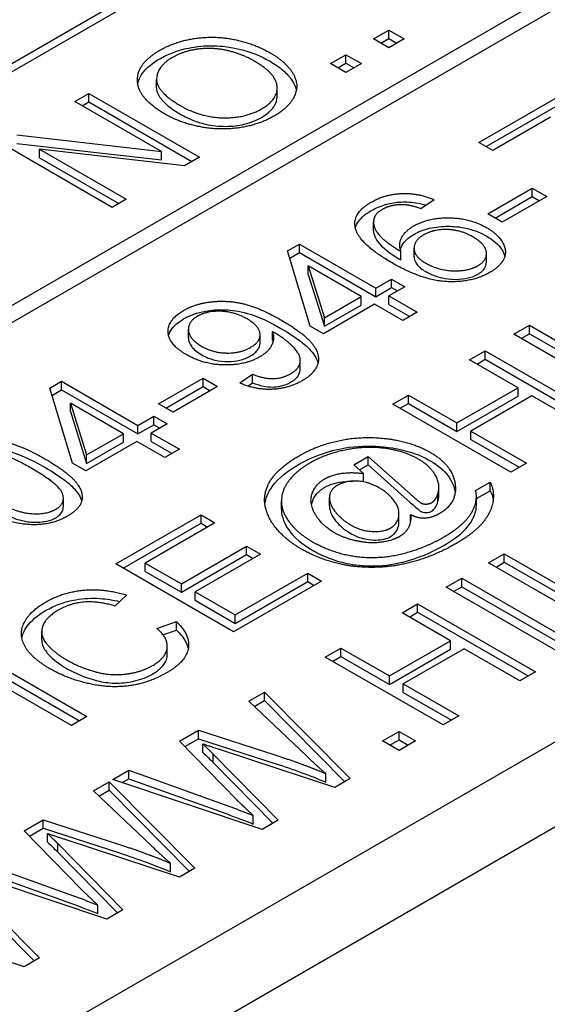
# Model space of a CAD drawing. Units: millimetres. Extents: x 141 to 1900, y 18 to 2476.
# Drawn here: x 691 to 696, y 2050 to 2059 of the extents above; entities that cross this region are included whole.
import ezdxf

# ---------------------------------------------------------------- set-up
doc = ezdxf.new("R2010")
doc.units = ezdxf.units.MM
doc.header["$LTSCALE"] = 9.090909
doc.layers.add('Visible Edges(Hillmar_metric)', color=7, linetype='Continuous', lineweight=25)

msp = doc.modelspace()

# ---------------------------------------------------------------- linework, layer by layer
at = {"layer": 'Visible Edges(Hillmar_metric)'}
for p, q in [((679.1017, 2052.2667), (705.1233, 2067.2902)), ((705.194, 2067.2494), (679.1724, 2052.2258)), ((707.8456, 2066.5349), (672.6317, 2046.2042)), ((672.6317, 2046.0409), (707.8456, 2066.3716)), ((716.1364, 2064.1161), (676.5385, 2041.2542)), ((676.5385, 2040.4377), (716.1364, 2063.2996)), ((694.1498, 2059.1845), (694.2978, 2059.2699)), ((694.2978, 2059.2699), (694.4457, 2059.1845)), ((694.2978, 2059.1883), (694.2978, 2059.2699)), ((694.2978, 2059.0991), (694.1498, 2059.1845)), ((694.2205, 2059.1437), (694.2978, 2059.1883)), ((694.2978, 2059.1883), (694.375, 2059.1437)), ((694.4457, 2059.1845), (694.2978, 2059.0991)), ((693.7383, 2058.9469), (693.8863, 2059.0324)), ((693.8863, 2058.8615), (693.7383, 2058.9469)), ((693.809, 2058.9061), (693.8863, 2058.9507)), ((693.8863, 2059.0324), (694.0342, 2058.9469)), ((693.8863, 2058.9507), (693.8863, 2059.0324)), ((693.8863, 2058.9507), (693.9635, 2058.9061)), ((694.0342, 2058.9469), (693.8863, 2058.8615)), ((692.0668, 2058.7133), (692.0668, 2058.7949)), ((693.2254, 2058.632), (693.2254, 2058.7136)), ((691.2831, 2058.5833), (691.4173, 2058.6608)), ((692.1158, 2058.1026), (691.2831, 2058.5833)), ((691.3538, 2058.5425), (691.4173, 2058.5792)), ((691.4173, 2058.6608), (692.478, 2058.0485)), ((691.4173, 2058.5792), (691.4173, 2058.6608)), ((691.4173, 2058.5792), (692.4073, 2058.0076)), ((695.1625, 2058.1902), (695.8946, 2058.6129)), ((695.2332, 2058.1494), (695.8946, 2058.5313)), ((695.8498, 2058.4327), (695.2962, 2058.1131)), ((690.7253, 2058.2613), (692.1158, 2058.1026)), ((695.2962, 2058.1131), (695.1625, 2058.1902)), ((691.6421, 2057.5658), (690.5814, 2058.1782)), ((690.7253, 2058.1796), (692.1158, 2058.0209)), ((690.9436, 2058.1241), (691.7763, 2057.6433)), ((690.9436, 2058.0424), (690.9436, 2058.1241)), ((692.3341, 2057.9654), (690.9436, 2058.1241)), ((692.1158, 2058.0209), (692.1158, 2058.1026)), ((690.9436, 2058.0424), (691.7056, 2057.6025)), ((692.478, 2058.0485), (692.3341, 2057.9654)), ((695.2479, 2057.5037), (695.6756, 2057.7506)), ((695.6756, 2057.7506), (695.8153, 2057.67)), ((695.6756, 2057.669), (695.6756, 2057.7506)), ((691.7763, 2057.6433), (691.6421, 2057.5658)), ((694.7331, 2057.6386), (694.6063, 2057.5525)), ((695.3186, 2057.4629), (695.6756, 2057.669)), ((695.8153, 2057.67), (695.3876, 2057.423)), ((695.6756, 2057.669), (695.7446, 2057.6291)), ((695.3876, 2057.423), (695.2479, 2057.5037)), ((694.1508, 2057.3415), (694.1508, 2057.4232)), ((693.3249, 2057.1462), (693.4387, 2057.2119)), ((693.4387, 2057.2119), (694.1717, 2056.7887)), ((693.4387, 2057.1303), (693.4387, 2057.2119)), ((694.5403, 2057.0912), (694.5403, 2057.1728)), ((693.5422, 2056.4253), (693.3249, 2057.1462)), ((693.3459, 2057.0767), (693.4387, 2057.1303)), ((693.4387, 2057.1303), (694.1717, 2056.7071)), ((694.414, 2057.0601), (694.414, 2057.1417)), ((695.2352, 2057.0395), (695.2352, 2057.1211)), ((694.0329, 2056.7086), (693.5224, 2057.0033)), ((693.5224, 2056.9217), (693.5224, 2057.0033)), ((693.5224, 2057.0033), (693.6785, 2056.504)), ((693.5224, 2056.9217), (693.6785, 2056.4223)), ((694.1717, 2056.7887), (694.3244, 2056.8769)), ((694.3244, 2056.7952), (694.3244, 2056.8769)), ((694.3244, 2056.8769), (694.452, 2056.8032)), ((694.1717, 2056.7071), (694.3244, 2056.7952)), ((694.1717, 2056.7071), (694.1717, 2056.7887)), ((694.452, 2056.8032), (694.2993, 2056.7151)), ((694.3244, 2056.7952), (694.3813, 2056.7624)), ((693.6785, 2056.504), (694.0329, 2056.7086)), ((694.0329, 2056.6269), (694.0329, 2056.7086)), ((694.2993, 2056.7151), (694.5701, 2056.5587)), ((694.2993, 2056.6334), (694.2993, 2056.7151)), ((694.1605, 2056.6349), (693.6698, 2056.3516)), ((693.6785, 2056.4223), (694.0329, 2056.6269)), ((694.4313, 2056.4786), (694.1605, 2056.6349)), ((694.2993, 2056.6334), (694.4994, 2056.5179)), ((693.6785, 2056.4223), (693.6785, 2056.504)), ((694.5701, 2056.5587), (694.4313, 2056.4786)), ((692.3728, 2056.3125), (692.3728, 2056.3942)), ((693.6698, 2056.3516), (693.5422, 2056.4253)), ((695.499, 2056.3456), (695.6491, 2056.4322)), ((695.6491, 2056.3505), (695.6491, 2056.4322)), ((695.6491, 2056.4322), (696.7804, 2055.779)), ((693.0609, 2056.26), (693.0609, 2056.3417)), ((693.1792, 2056.2894), (693.1792, 2056.371)), ((696.6304, 2055.6924), (695.499, 2056.3456)), ((695.5697, 2056.3047), (695.6491, 2056.3505)), ((695.6491, 2056.3505), (696.7097, 2055.7382)), ((695.0739, 2056.1001), (695.2239, 2056.1867)), ((695.2239, 2056.1051), (695.2239, 2056.1867)), ((695.2239, 2056.1867), (696.3553, 2055.5335)), ((693.4474, 2056.0129), (693.4474, 2056.0945)), ((695.5387, 2055.8318), (695.0739, 2056.1001)), ((695.1446, 2056.0593), (695.2239, 2056.1051)), ((695.2239, 2056.1051), (696.2846, 2055.4927)), ((692.0858, 2055.678), (692.5135, 2055.925)), ((692.5135, 2055.8433), (692.5135, 2055.925)), ((692.5135, 2055.925), (692.6532, 2055.8443)), ((692.8662, 2055.8777), (692.9877, 2055.9618)), ((692.9877, 2055.8801), (692.9877, 2055.9618)), ((691.0415, 2055.8279), (691.1553, 2055.8936)), ((691.2588, 2055.107), (691.0415, 2055.8279)), ((691.1553, 2055.8936), (691.8883, 2055.4704)), ((691.1553, 2055.8119), (691.1553, 2055.8936)), ((692.1565, 2055.6372), (692.5135, 2055.8433)), ((692.6532, 2055.8443), (692.2255, 2055.5974)), ((692.5135, 2055.8433), (692.5825, 2055.8035)), ((692.9422, 2055.8486), (692.9877, 2055.8801)), ((694.9523, 2055.4932), (695.5387, 2055.8318)), ((695.5387, 2055.7501), (695.5387, 2055.8318)), ((691.0624, 2055.7583), (691.1553, 2055.8119)), ((691.1553, 2055.8119), (691.8883, 2055.3888)), ((694.3375, 2055.6749), (694.4875, 2055.7616)), ((694.4875, 2055.6799), (694.4875, 2055.7616)), ((694.4875, 2055.7616), (694.9523, 2055.4932)), ((694.9523, 2055.4116), (695.5387, 2055.7501)), ((695.6723, 2055.7546), (695.086, 2055.416)), ((696.2053, 2055.4469), (695.6723, 2055.7546)), ((691.7495, 2055.3902), (691.239, 2055.685)), ((691.239, 2055.6033), (691.239, 2055.685)), ((691.239, 2055.685), (691.395, 2055.1856)), ((692.2255, 2055.5974), (692.0858, 2055.678)), ((695.4688, 2055.0217), (694.3375, 2055.6749)), ((694.4082, 2055.6341), (694.4875, 2055.6799)), ((694.4875, 2055.6799), (694.9523, 2055.4116)), ((691.239, 2055.6033), (691.395, 2055.104)), ((691.8883, 2055.4704), (692.0409, 2055.5585)), ((692.0409, 2055.4769), (692.0409, 2055.5585)), ((692.0409, 2055.5585), (692.1685, 2055.4848)), ((691.8883, 2055.3888), (692.0409, 2055.4769)), ((691.8883, 2055.3888), (691.8883, 2055.4704)), ((692.1685, 2055.4848), (692.0159, 2055.3967)), ((692.0409, 2055.4769), (692.0978, 2055.444)), ((694.9523, 2055.4116), (694.9523, 2055.4932)), ((691.395, 2055.1856), (691.7495, 2055.3902)), ((691.7495, 2055.3086), (691.7495, 2055.3902)), ((692.0159, 2055.3967), (692.2867, 2055.2404)), ((692.0159, 2055.3151), (692.0159, 2055.3967)), ((695.086, 2055.3344), (695.086, 2055.416)), ((695.086, 2055.416), (695.6189, 2055.1084)), ((691.8771, 2055.3166), (691.3864, 2055.0333)), ((691.395, 2055.104), (691.7495, 2055.3086)), ((692.1478, 2055.1602), (691.8771, 2055.3166)), ((692.0159, 2055.3151), (692.216, 2055.1996)), ((695.086, 2055.3344), (695.5482, 2055.0675)), ((691.395, 2055.104), (691.395, 2055.1856)), ((692.2867, 2055.2404), (692.1478, 2055.1602)), ((693.9623, 2055.0919), (694.1003, 2055.1716)), ((694.1003, 2055.1716), (694.5073, 2054.8081)), ((694.1003, 2055.0899), (694.1003, 2055.1716)), ((691.3864, 2055.0333), (691.2588, 2055.107)), ((694.0555, 2055.0073), (693.9623, 2055.0919)), ((694.0173, 2055.042), (694.1003, 2055.0899)), ((694.1003, 2055.0899), (694.5073, 2054.7265)), ((695.6189, 2055.1084), (695.4688, 2055.0217)), ((694.0555, 2054.9272), (694.0555, 2055.0073)), ((695.1299, 2054.843), (695.2696, 2054.9237)), ((695.2696, 2054.842), (695.2696, 2054.9237)), ((694.7686, 2054.735), (694.7686, 2054.8166)), ((694.7781, 2054.7949), (694.7781, 2054.8766)), ((695.1387, 2054.7664), (695.2696, 2054.842)), ((695.1387, 2054.702), (695.1387, 2054.7837)), ((691.1721, 2054.6892), (691.1721, 2054.7708)), ((693.2659, 2054.6624), (693.2659, 2054.744)), ((693.7274, 2054.6959), (693.7274, 2054.7776)), ((691.6755, 2054.138), (692.4947, 2054.611)), ((692.4947, 2054.611), (692.6283, 2054.5338)), ((692.4947, 2054.5293), (692.4947, 2054.611)), ((694.3949, 2054.5394), (694.3949, 2054.6211)), ((694.5065, 2054.5526), (694.5065, 2054.6115)), ((691.7462, 2054.0972), (692.4947, 2054.5293)), ((692.6283, 2054.5338), (691.9592, 2054.1475)), ((692.4947, 2054.5293), (692.5576, 2054.493)), ((692.305, 2053.9478), (692.9319, 2054.3098)), ((692.9319, 2054.3098), (693.0655, 2054.2326)), ((692.9319, 2054.2281), (692.9319, 2054.3098)), ((692.305, 2053.8662), (692.9319, 2054.2281)), ((693.0655, 2054.2326), (692.4386, 2053.8707)), ((692.9319, 2054.2281), (692.9948, 2054.1918)), ((695.2564, 2054.1496), (695.4065, 2054.2363)), ((695.4065, 2054.2363), (696.4042, 2053.6602)), ((695.4065, 2054.1546), (695.4065, 2054.2363)), ((692.8068, 2053.4848), (691.6755, 2054.138)), ((691.9592, 2054.1475), (692.305, 2053.9478)), ((691.9592, 2054.0658), (691.9592, 2054.1475)), ((696.3878, 2053.4964), (695.2564, 2054.1496)), ((695.3271, 2054.1088), (695.4065, 2054.1546)), ((695.4065, 2054.1546), (696.4042, 2053.5786)), ((691.9592, 2054.0658), (692.305, 2053.8662)), ((692.8232, 2053.6486), (693.5183, 2054.0499)), ((693.5183, 2054.0499), (693.6519, 2053.9727)), ((693.5183, 2053.9683), (693.5183, 2054.0499)), ((692.305, 2053.8662), (692.305, 2053.9478)), ((693.6519, 2053.9727), (692.8068, 2053.4848)), ((692.8232, 2053.567), (693.5183, 2053.9683)), ((693.5183, 2053.9683), (693.5812, 2053.9319)), ((694.8494, 2053.9146), (694.9995, 2054.0013)), ((694.9995, 2054.0013), (696.1308, 2053.3481)), ((694.9995, 2053.9196), (694.9995, 2054.0013)), ((691.7781, 2053.8398), (691.666, 2053.7343)), ((692.4386, 2053.789), (692.4386, 2053.8707)), ((692.4386, 2053.8707), (692.8232, 2053.6486)), ((695.9808, 2053.2614), (694.8494, 2053.9146)), ((694.9201, 2053.8738), (694.9995, 2053.9196)), ((694.9995, 2053.9196), (696.0601, 2053.3072)), ((692.4386, 2053.789), (692.8232, 2053.567)), ((694.4243, 2053.6692), (694.5743, 2053.7558)), ((694.5743, 2053.7558), (695.7057, 2053.1026)), ((694.5743, 2053.6742), (694.5743, 2053.7558)), ((692.8232, 2053.567), (692.8232, 2053.6486)), ((694.8891, 2053.4008), (694.4243, 2053.6692)), ((694.495, 2053.6284), (694.5743, 2053.6742)), ((694.5743, 2053.6742), (695.635, 2053.0618)), ((692.0713, 2053.5192), (692.2593, 2053.5839)), ((692.2593, 2053.5023), (692.2593, 2053.5839)), ((690.9646, 2053.4062), (690.9646, 2053.4879)), ((692.1288, 2053.4573), (692.2593, 2053.5023)), ((694.3027, 2053.0623), (694.8891, 2053.4008)), ((694.8891, 2053.3192), (694.8891, 2053.4008)), ((690.2673, 2053.325), (691.3987, 2052.6718)), ((692.1704, 2053.2663), (692.1704, 2053.3479)), ((693.6879, 2053.244), (693.8379, 2053.3306)), ((693.8379, 2053.3306), (694.3027, 2053.0623)), ((693.8379, 2053.249), (693.8379, 2053.3306)), ((694.3027, 2052.9806), (694.8891, 2053.3192)), ((695.0227, 2053.3237), (694.4364, 2052.9851)), ((695.5557, 2053.016), (695.0227, 2053.3237)), ((691.2486, 2052.5852), (690.1172, 2053.2384)), ((690.2673, 2053.2434), (691.3279, 2052.631)), ((694.8192, 2052.5908), (693.6879, 2053.244)), ((693.7586, 2053.2032), (693.8379, 2053.249)), ((693.8379, 2053.249), (694.3027, 2052.9806)), ((695.7057, 2053.1026), (695.5557, 2053.016)), ((694.3027, 2052.9806), (694.3027, 2053.0623)), ((694.4364, 2052.9851), (694.9693, 2052.6774)), ((694.4364, 2052.9035), (694.4364, 2052.9851)), ((692.9523, 2052.8193), (693.1032, 2052.9065)), ((693.1032, 2052.9065), (693.9259, 2052.075)), ((693.1032, 2052.8248), (693.1032, 2052.9065)), ((694.4364, 2052.9035), (694.8986, 2052.6366)), ((693.5025, 2052.2976), (692.9523, 2052.8193)), ((693.0058, 2052.7686), (693.1032, 2052.8248)), ((693.1032, 2052.8248), (693.8745, 2052.0453)), ((691.3987, 2052.6718), (691.2486, 2052.5852)), ((694.9693, 2052.6774), (694.8192, 2052.5908)), ((692.2883, 2052.436), (692.4694, 2052.5405)), ((692.4694, 2052.5405), (693.2041, 2052.3035)), ((692.4694, 2052.4589), (692.4694, 2052.5405)), ((694.238, 2052.4375), (694.3958, 2052.5286)), ((694.3958, 2052.5286), (694.5536, 2052.4375)), ((694.3958, 2052.4469), (694.3958, 2052.5286)), ((692.8376, 2051.8709), (692.2883, 2052.436)), ((692.3392, 2052.3837), (692.4694, 2052.4589)), ((692.4694, 2052.4589), (693.2041, 2052.2219)), ((694.3958, 2052.3464), (694.238, 2052.4375)), ((694.3087, 2052.3966), (694.3958, 2052.4469)), ((694.3958, 2052.4469), (694.4829, 2052.3966)), ((694.5536, 2052.4375), (694.3958, 2052.3464)), ((692.5117, 2052.326), (692.5117, 2052.4076)), ((693.7793, 2051.9904), (692.6807, 2052.3518)), ((692.6108, 2052.3115), (693.2343, 2051.6757)), ((692.6108, 2052.2299), (692.6108, 2052.3115)), ((692.6108, 2052.2299), (693.1832, 2051.6462)), ((691.6485, 2052.0666), (691.802, 2052.1552)), ((691.802, 2052.1552), (692.716, 2051.8266)), ((691.802, 2052.0735), (691.802, 2052.1552)), ((691.4605, 2051.958), (691.6114, 2052.0452)), ((691.6114, 2052.0452), (692.434, 2051.2137)), ((691.6114, 2051.9635), (691.6114, 2052.0452)), ((693.0799, 2051.5866), (691.6485, 2052.0666)), ((691.7379, 2052.0366), (691.802, 2052.0735)), ((691.802, 2052.0735), (692.716, 2051.7449)), ((693.693, 2052.0412), (693.693, 2052.1228)), ((693.9259, 2052.075), (693.7793, 2051.9904)), ((692.0106, 2051.4363), (691.4605, 2051.958)), ((691.514, 2051.9073), (691.6114, 2051.9635)), ((691.6114, 2051.9635), (692.3826, 2051.184)), ((690.7965, 2051.5747), (690.9776, 2051.6792)), ((690.9776, 2051.6792), (691.7123, 2051.4422)), ((690.9776, 2051.5976), (690.9776, 2051.6792)), ((692.9963, 2051.6389), (692.9963, 2051.7205)), ((693.2343, 2051.6757), (693.0799, 2051.5866)), ((691.3458, 2051.0096), (690.7965, 2051.5747)), ((690.8473, 2051.5224), (690.9776, 2051.5976)), ((690.9776, 2051.5976), (691.7123, 2051.3606)), ((691.0198, 2051.4646), (691.0198, 2051.5463)), ((692.2875, 2051.1291), (691.1888, 2051.4905)), ((691.119, 2051.4502), (691.7425, 2050.8144)), ((691.119, 2051.3686), (691.119, 2051.4502)), ((690.3101, 2051.2939), (691.2242, 2050.9653)), ((691.119, 2051.3686), (691.6913, 2050.7849)), ((691.5881, 2050.7253), (690.1566, 2051.2053)), ((690.3101, 2051.2122), (691.2242, 2050.8836)), ((692.2012, 2051.1799), (692.2012, 2051.2615)), ((692.434, 2051.2137), (692.2875, 2051.1291)), ((690.1196, 2051.1839), (690.9422, 2050.3524)), ((690.1196, 2051.1022), (690.8908, 2050.3227)), ((691.5045, 2050.7776), (691.5045, 2050.8592)), ((691.7425, 2050.8144), (691.5881, 2050.7253)), ((690.7956, 2050.2678), (689.697, 2050.6292)), ((690.9422, 2050.3524), (690.7956, 2050.2678))]:
    msp.add_line(p, q, dxfattribs=at)
for points, degree in [([(692.0996, 2059.0762), (692.2468, 2059.1612), (692.6235, 2059.2163), (692.9978, 2059.143), (693.1571, 2059.051)], 2), ([(692.1546, 2058.4583), (691.8903, 2058.6109), (691.8757, 2058.9469), (692.0996, 2059.0762)], 2), ([(693.0107, 2058.9684), (692.8814, 2059.0431), (692.6009, 2059.1042), (692.326, 2059.0678), (692.2209, 2059.0072)], 2), ([(693.1571, 2059.051), (693.3179, 2058.9581), (693.4424, 2058.736), (693.3341, 2058.5222), (693.1967, 2058.4429)], 2), ([(692.2209, 2059.0072), (692.0722, 2058.9213), (692.0616, 2058.679), (692.3009, 2058.5409)], 2), ([(693.0754, 2058.5119), (693.2339, 2058.6034), (693.2161, 2058.8499), (693.0107, 2058.9684)], 2), ([(692.3009, 2058.5409), (692.4925, 2058.4303), (692.9194, 2058.4219), (693.0754, 2058.5119)], 2), ([(693.1967, 2058.4429), (693.0463, 2058.356), (692.6655, 2058.3033), (692.2945, 2058.3775), (692.1546, 2058.4583)], 2), ([(694.1295, 2057.6157), (694.2631, 2057.6929), (694.5839, 2057.7048), (694.7331, 2057.6386)], 2), ([(693.9743, 2057.3767), (693.9501, 2057.5121), (694.1295, 2057.6157)], 2), ([(694.2347, 2057.545), (694.1683, 2057.5067), (694.1553, 2057.4564)], 2), ([(694.4339, 2057.5913), (694.3175, 2057.5928), (694.2347, 2057.545)], 2), ([(694.6063, 2057.5525), (694.5054, 2057.5888), (694.4339, 2057.5913)], 2), ([(694.1553, 2057.4564), (694.1372, 2057.3912), (694.2459, 2057.2408), (694.414, 2057.1417)], 2), ([(694.5382, 2057.3877), (694.677, 2057.4678), (695.0772, 2057.4629), (695.2393, 2057.3693)], 2), ([(694.3295, 2057.0312), (694.0018, 2057.2204), (693.9743, 2057.3767)], 2), ([(694.414, 2057.1417), (694.3873, 2057.2149), (694.4589, 2057.3419), (694.5382, 2057.3877)], 2), ([(695.1048, 2057.2816), (694.9875, 2057.3493), (694.7279, 2057.3558), (694.6322, 2057.3006)], 2), ([(695.2393, 2057.3693), (695.3453, 2057.308), (695.4359, 2057.1492), (695.3729, 2057.0003), (695.2712, 2056.9416)], 2), ([(694.6322, 2057.3006), (694.5382, 2057.2463), (694.5425, 2057.0924), (694.652, 2057.0292)], 2), ([(695.1539, 2057.0053), (695.2427, 2057.0566), (695.2263, 2057.2114), (695.1048, 2057.2816)], 2), ([(695.2712, 2056.9416), (695.097, 2056.841), (694.6227, 2056.8619), (694.3295, 2057.0312)], 2), ([(694.652, 2057.0292), (694.7236, 2056.9879), (694.9159, 2056.9476), (695.0935, 2056.9705), (695.1539, 2057.0053)], 2), ([(692.3272, 2056.5752), (692.4376, 2056.6389), (692.7394, 2056.6757), (693.0541, 2056.6035), (693.262, 2056.4836)], 2), ([(692.3539, 2056.1495), (692.1815, 2056.2491), (692.1746, 2056.487), (692.3272, 2056.5752)], 2), ([(692.4591, 2056.5189), (692.366, 2056.4651), (692.3807, 2056.2993), (692.5014, 2056.2296)], 2), ([(692.936, 2056.4935), (692.8161, 2056.5627), (692.5488, 2056.5707), (692.4591, 2056.5189)], 2), ([(692.9705, 2056.2197), (693.0662, 2056.275), (693.055, 2056.4248), (692.936, 2056.4935)], 2), ([(693.262, 2056.4836), (693.4793, 2056.3581), (693.6414, 2056.156), (693.5897, 2055.9708), (693.4646, 2055.8986)], 2), ([(693.1792, 2056.371), (693.2042, 2056.3088), (693.143, 2056.1779), (693.0585, 2056.1291)], 2), ([(693.2076, 2056.3556), (693.199, 2056.3606), (693.1792, 2056.371)], 2), ([(693.3542, 2055.9663), (693.4181, 2056.0031), (693.4569, 2056.0932), (693.4198, 2056.1853), (693.2947, 2056.3053), (693.2076, 2056.3556)], 2), ([(692.5014, 2056.2296), (692.6092, 2056.1674), (692.8739, 2056.1639), (692.9705, 2056.2197)], 2), ([(693.1792, 2056.2894), (693.1813, 2056.284), (693.1832, 2056.2787), (693.1847, 2056.2733)], 3), ([(693.0585, 2056.1291), (692.9179, 2056.0479), (692.5204, 2056.0534), (692.3539, 2056.1495)], 2), ([(692.9877, 2055.9618), (693.099, 2055.9175), (693.2801, 2055.9235), (693.3542, 2055.9663)], 2), ([(693.4646, 2055.8986), (693.3327, 2055.8224), (693.0171, 2055.8104), (692.8662, 2055.8777)], 2), ([(693.4355, 2055.1781), (693.6269, 2055.2886), (694.0882, 2055.3737), (694.3314, 2055.3349)], 2), ([(690.0576, 2055.2648), (690.1481, 2055.3171), (690.3594, 2055.3544), (690.5862, 2055.326), (690.8354, 2055.2409), (691.0035, 2055.1438)], 2), ([(694.5806, 2055.1462), (694.4513, 2055.2209), (694.096, 2055.2737), (693.6993, 2055.2), (693.5415, 2055.1089)], 2), ([(694.3314, 2055.3349), (694.5392, 2055.3015), (694.6962, 2055.2109)], 2), ([(690.8604, 2055.0612), (690.581, 2055.2225), (690.2671, 2055.2533), (690.1705, 2055.1976)], 2), ([(693.1785, 2054.5318), (693.0647, 2054.7071), (693.188, 2055.0352), (693.4355, 2055.1781)], 2), ([(694.6962, 2055.2109), (694.9204, 2055.0815), (694.9359, 2054.8903)], 2), ([(691.0035, 2055.1438), (691.2027, 2055.0288), (691.3657, 2054.8401), (691.3355, 2054.6693), (691.2122, 2054.5981)], 2), ([(693.5415, 2055.1089), (693.3604, 2055.0043), (693.2311, 2054.7345), (693.382, 2054.4572), (693.5631, 2054.3526)], 2), ([(694.7686, 2054.8166), (694.7962, 2054.9032), (694.691, 2055.0825), (694.5806, 2055.1462)], 2), ([(691.0984, 2054.6639), (691.1933, 2054.7186), (691.1389, 2054.9004), (690.8604, 2055.0612)], 2), ([(693.6804, 2054.955), (693.7476, 2054.9939), (693.9391, 2055.0237), (694.0555, 2055.0073)], 2), ([(693.7726, 2054.4397), (693.6502, 2054.5104), (693.5295, 2054.7255), (693.5924, 2054.9042), (693.6804, 2054.955)], 2), ([(693.8054, 2054.8948), (693.7563, 2054.8664), (693.7192, 2054.7872), (693.7485, 2054.6757), (693.8589, 2054.5552), (693.9253, 2054.5169)], 2), ([(694.2047, 2054.8704), (694.0995, 2054.9311), (693.8796, 2054.9376), (693.8054, 2054.8948)], 2), ([(694.9359, 2054.8903), (694.9514, 2054.719), (694.785, 2054.6229)], 2), ([(695.2696, 2054.9237), (695.311, 2054.854), (695.2877, 2054.6463), (695.1222, 2054.4372), (694.9368, 2054.3302)], 2), ([(690.4094, 2054.8008), (690.6888, 2054.6395), (691.0027, 2054.6086), (691.0984, 2054.6639)], 2), ([(694.3133, 2054.483), (694.3564, 2054.5079), (694.4004, 2054.5931), (694.3857, 2054.7021), (694.284, 2054.8246), (694.2047, 2054.8704)], 2), ([(694.5073, 2054.8081), (694.5918, 2054.7325), (694.6039, 2054.7255)], 2), ([(694.7091, 2054.7275), (694.7497, 2054.7509), (694.7686, 2054.8166)], 2), ([(694.7686, 2054.735), (694.775, 2054.7549), (694.7781, 2054.7749), (694.7781, 2054.7949)], 3), ([(694.8204, 2054.3944), (695.0221, 2054.5109), (695.1593, 2054.7474), (695.1299, 2054.843)], 2), ([(695.2696, 2054.842), (695.2862, 2054.8141), (695.2956, 2054.7835), (695.2996, 2054.7517)], 3), ([(690.8388, 2054.517), (690.5844, 2054.5344), (690.2663, 2054.7181)], 2), ([(694.6039, 2054.7255), (694.6246, 2054.7136), (694.6867, 2054.7145), (694.7091, 2054.7275)], 2), ([(691.2122, 2054.5981), (691.0484, 2054.5036), (690.8388, 2054.517)], 2), ([(694.5065, 2054.6115), (694.5151, 2054.5488), (694.4608, 2054.4367), (694.3987, 2054.4009)], 2), ([(694.5875, 2054.5816), (694.5582, 2054.5866), (694.5065, 2054.6115)], 2), ([(694.785, 2054.6229), (694.7315, 2054.5921), (694.6332, 2054.5732), (694.5875, 2054.5816)], 2), ([(693.4605, 2054.2804), (693.2725, 2054.3889), (693.1785, 2054.5318)], 2), ([(693.9253, 2054.5169), (694.0313, 2054.4557), (694.2486, 2054.4457), (694.3133, 2054.483)], 2), ([(694.3987, 2054.4009), (694.3297, 2054.3611), (694.1202, 2054.3327), (693.8727, 2054.382), (693.7726, 2054.4397)], 2), ([(693.5631, 2054.3526), (693.7519, 2054.2436), (694.19, 2054.1808), (694.6306, 2054.2849), (694.8204, 2054.3944)], 2), ([(694.9368, 2054.3302), (694.7652, 2054.2311), (694.3875, 2054.1146), (694.0072, 2054.0992), (693.8408, 2054.1355)], 2), ([(693.8408, 2054.1355), (693.6295, 2054.1828), (693.4605, 2054.2804)], 2), ([(691.002, 2053.7721), (691.1719, 2053.8702), (691.5763, 2053.9035), (691.7781, 2053.8398)], 2), ([(691.0442, 2053.1303), (690.8675, 2053.2324), (690.739, 2053.4629), (690.8519, 2053.6855), (691.002, 2053.7721)], 2), ([(691.666, 2053.7343), (691.503, 2053.7825), (691.2408, 2053.7616), (691.127, 2053.6959)], 2), ([(691.127, 2053.6959), (690.9968, 2053.6207), (690.9459, 2053.447), (691.0856, 2053.2847), (691.1977, 2053.22)], 2), ([(692.2593, 2053.5839), (692.3964, 2053.45), (692.3464, 2053.1971), (692.1696, 2053.095)], 2), ([(692.0282, 2053.1617), (692.1541, 2053.2344), (692.1834, 2053.4186), (692.0713, 2053.5192)], 2), ([(691.1977, 2053.22), (691.3417, 2053.1368), (691.6418, 2053.0611), (691.9247, 2053.102), (692.0282, 2053.1617)], 2), ([(692.1696, 2053.095), (691.9868, 2052.9895), (691.6082, 2052.9432), (691.2064, 2053.0367), (691.0442, 2053.1303)], 2), ([(692.5117, 2052.4076), (692.5703, 2052.3518), (692.6108, 2052.3115)], 2), ([(692.6807, 2052.3518), (692.5418, 2052.3961), (692.5117, 2052.4076)], 2), ([(693.2041, 2052.3035), (693.4766, 2052.2149), (693.693, 2052.1228)], 2), ([(693.693, 2052.1228), (693.6068, 2052.1975), (693.5025, 2052.2976)], 2), ([(692.9963, 2051.7205), (692.8574, 2051.8505), (692.8376, 2051.8709)], 2), ([(692.716, 2051.8266), (692.86, 2051.7753), (692.9963, 2051.7205)], 2), ([(691.0198, 2051.5463), (691.0785, 2051.4905), (691.119, 2051.4502)], 2), ([(691.1888, 2051.4905), (691.05, 2051.5348), (691.0198, 2051.5463)], 2), ([(691.7123, 2051.4422), (691.9848, 2051.3536), (692.2012, 2051.2615)], 2), ([(692.2012, 2051.2615), (692.115, 2051.3362), (692.0106, 2051.4363)], 2), ([(691.5045, 2050.8592), (691.3656, 2050.9892), (691.3458, 2051.0096)], 2), ([(691.2242, 2050.9653), (691.3682, 2050.914), (691.5045, 2050.8592)], 2)]:
    msp.add_open_spline(points, degree=degree, dxfattribs=at)
for points, knots in [([(692.0996, 2058.9946), (692.1365, 2059.0158), (692.1764, 2059.0351), (692.2614, 2059.0678), (692.3055, 2059.0811), (692.4124, 2059.1053), (692.4971, 2059.119), (692.6544, 2059.1188), (692.7472, 2059.1144), (692.9733, 2059.0599), (693.0712, 2059.0189), (693.1571, 2058.9694)], [-0.2431337, -0.2431337, -0.2431337, -0.2431337, -0.1901996, -0.1901996, -0.1392809, -0.1392809, -0.0734905, -0.0734905, -0.0364136, -0.0364136, 0, 0, 0, 0]), ([(691.8864, 2058.7489), (691.8928, 2058.7852), (691.9081, 2058.8205), (691.9711, 2058.9077), (692.0293, 2058.954), (692.0996, 2058.9946)], [-0.04906793, -0.04906793, -0.04906793, -0.04906793, -0.02983588, -0.02983588, 0, 0, 0, 0]), ([(693.1571, 2058.9694), (693.2033, 2058.9427), (693.2454, 2058.9137), (693.3159, 2058.8526), (693.3445, 2058.8212), (693.389, 2058.7538), (693.403, 2058.721), (693.4094, 2058.6888)], [-0.249388, -0.249388, -0.249388, -0.249388, -0.1947147, -0.1947147, -0.1430846, -0.1430846, -0.0903955, -0.0903955, -0.0903955, -0.0903955]), ([(692.0667, 2058.7133), (692.0668, 2058.7078), (692.0672, 2058.7023), (692.0726, 2058.6623), (692.0913, 2058.6294), (692.1623, 2058.5473), (692.2307, 2058.4998), (692.3009, 2058.4592)], [-0.05053303, -0.05053303, -0.05053303, -0.05053303, -0.04760794, -0.04760794, -0.02978497, -0.02978497, 0, 0, 0, 0]), ([(693.0754, 2058.4303), (693.1013, 2058.4453), (693.125, 2058.4615), (693.1647, 2058.4957), (693.1809, 2058.5133), (693.2154, 2058.5641), (693.2254, 2058.5976), (693.2254, 2058.632)], [-0.14224177, -0.14224177, -0.14224177, -0.14224177, -0.11893221, -0.11893221, -0.09687637, -0.09687637, -0.0588528, -0.0588528, -0.0588528, -0.0588528]), ([(692.3009, 2058.4592), (692.3365, 2058.4387), (692.375, 2058.4195), (692.4538, 2058.3881), (692.4936, 2058.3753), (692.5992, 2058.3507), (692.6641, 2058.3437), (692.7937, 2058.3448), (692.8529, 2058.3513), (692.9723, 2058.3799), (693.0273, 2058.4025), (693.0754, 2058.4303)], [-0.08809358, -0.08809358, -0.08809358, -0.08809358, -0.07297188, -0.07297188, -0.0593166, -0.0593166, -0.0387774, -0.0387774, -0.02043066, -0.02043066, 0, 0, 0, 0]), ([(693.9763, 2057.3668), (693.9818, 2057.389), (693.992, 2057.4104), (694.0348, 2057.4701), (694.0777, 2057.5042), (694.1295, 2057.5341)], [-0.03356949, -0.03356949, -0.03356949, -0.03356949, -0.02194293, -0.02194293, 0, 0, 0, 0]), ([(694.1295, 2057.5341), (694.1675, 2057.556), (694.2101, 2057.5754), (694.3016, 2057.6032), (694.348, 2057.612), (694.4412, 2057.619), (694.4961, 2057.6191), (694.5925, 2057.6037), (694.625, 2057.5958), (694.6559, 2057.5861)], [-0.08439694, -0.08439694, -0.08439694, -0.08439694, -0.06089762, -0.06089762, -0.03924208, -0.03924208, -0.01989971, -0.01989971, -0.00927127, -0.00927127, -0.00927127, -0.00927127]), ([(694.1508, 2057.3415), (694.1508, 2057.33), (694.1524, 2057.3185), (694.1632, 2057.2767), (694.18, 2057.2503), (694.2303, 2057.1807), (694.3101, 2057.1213), (694.414, 2057.0601)], [-0.06278536, -0.06278536, -0.06278536, -0.06278536, -0.05777919, -0.05777919, -0.04455379, -0.04455379, 0, 0, 0, 0]), ([(694.5382, 2057.306), (694.5818, 2057.3312), (694.6316, 2057.3512), (694.746, 2057.3782), (694.8064, 2057.384), (694.9127, 2057.3836), (694.9782, 2057.3803), (695.1235, 2057.345), (695.1852, 2057.3188), (695.2393, 2057.2876)], [-0.114932, -0.114932, -0.114932, -0.114932, -0.0811999, -0.0811999, -0.0472769, -0.0472769, -0.022938, -0.022938, 0, 0, 0, 0]), ([(694.4081, 2057.1609), (694.4124, 2057.1759), (694.4204, 2057.1952), (694.46, 2057.2509), (694.4939, 2057.2805), (694.5382, 2057.306)], [-0.03126521, -0.03126521, -0.03126521, -0.03126521, -0.01878996, -0.01878996, 0, 0, 0, 0]), ([(695.2393, 2057.2876), (695.2709, 2057.2693), (695.2992, 2057.2494), (695.3475, 2057.2066), (695.3671, 2057.1841), (695.3964, 2057.1388), (695.4063, 2057.1174), (695.4119, 2057.0962)], [-0.06335646, -0.06335646, -0.06335646, -0.06335646, -0.05500624, -0.05500624, -0.04682224, -0.04682224, -0.03938256, -0.03938256, -0.03938256, -0.03938256]), ([(694.5403, 2057.0912), (694.5403, 2057.0909), (694.5403, 2057.0906), (694.5404, 2057.0739), (694.5439, 2057.0488), (694.5851, 2056.9924), (694.6158, 2056.9685), (694.652, 2056.9476)], [-0.03204053, -0.03204053, -0.03204053, -0.03204053, -0.03177073, -0.03177073, -0.01538521, -0.01538521, 0, 0, 0, 0]), ([(695.1539, 2056.9237), (695.1674, 2056.9314), (695.1795, 2056.9399), (695.2003, 2056.9579), (695.2089, 2056.9673), (695.2293, 2056.9971), (695.2352, 2057.0181), (695.2352, 2057.0395)], [-0.06015111, -0.06015111, -0.06015111, -0.06015111, -0.0532648, -0.0532648, -0.04658001, -0.04658001, -0.03316134, -0.03316134, -0.03316134, -0.03316134]), ([(694.652, 2056.9476), (694.675, 2056.9343), (694.7001, 2056.9226), (694.7548, 2056.9022), (694.7838, 2056.8939), (694.8425, 2056.8811), (694.8855, 2056.8735), (694.9878, 2056.873), (695.0298, 2056.8803), (695.0945, 2056.8956), (695.1264, 2056.9078), (695.1539, 2056.9237)], [-0.05045512, -0.05045512, -0.05045512, -0.05045512, -0.04040286, -0.04040286, -0.03031262, -0.03031262, -0.02097508, -0.02097508, -0.01169257, -0.01169257, 0, 0, 0, 0]), ([(692.3272, 2056.4935), (692.3569, 2056.5107), (692.3895, 2056.5258), (692.4606, 2056.5509), (692.498, 2056.5607), (692.5907, 2056.5777), (692.6564, 2056.5844), (692.7851, 2056.5785), (692.8573, 2056.5706), (693.0442, 2056.5167), (693.1544, 2056.464), (693.262, 2056.4019)], [-0.2084355, -0.2084355, -0.2084355, -0.2084355, -0.1702542, -0.1702542, -0.1326995, -0.1326995, -0.0818686, -0.0818686, -0.0456223, -0.0456223, 0, 0, 0, 0]), ([(692.1829, 2056.3327), (692.1883, 2056.3549), (692.1984, 2056.3765), (692.2396, 2056.4339), (692.279, 2056.4657), (692.3272, 2056.4935)], [-0.03227447, -0.03227447, -0.03227447, -0.03227447, -0.02046982, -0.02046982, 0, 0, 0, 0]), ([(693.262, 2056.4019), (693.3352, 2056.3596), (693.409, 2056.3124), (693.5192, 2056.2234), (693.5579, 2056.1838), (693.5997, 2056.1178), (693.6108, 2056.0932), (693.6168, 2056.0682)], [-0.10086214, -0.10086214, -0.10086214, -0.10086214, -0.07682281, -0.07682281, -0.05692545, -0.05692545, -0.04561297, -0.04561297, -0.04561297, -0.04561297]), ([(692.3728, 2056.3125), (692.3728, 2056.312), (692.3728, 2056.3115), (692.3731, 2056.2832), (692.3823, 2056.2567), (692.4242, 2056.1996), (692.4597, 2056.1721), (692.5014, 2056.148)], [-0.03247195, -0.03247195, -0.03247195, -0.03247195, -0.03221236, -0.03221236, -0.01769426, -0.01769426, 0, 0, 0, 0]), ([(692.9705, 2056.138), (692.9859, 2056.1469), (692.9999, 2056.1565), (693.0235, 2056.1767), (693.0332, 2056.1872), (693.0546, 2056.218), (693.0609, 2056.2387), (693.0609, 2056.26)], [-0.07634562, -0.07634562, -0.07634562, -0.07634562, -0.06470434, -0.06470434, -0.05367062, -0.05367062, -0.03385006, -0.03385006, -0.03385006, -0.03385006]), ([(692.5014, 2056.148), (692.5207, 2056.1369), (692.5416, 2056.1266), (692.585, 2056.1095), (692.6072, 2056.1025), (692.6685, 2056.0883), (692.7092, 2056.0836), (692.7933, 2056.0843), (692.8306, 2056.0884), (692.9058, 2056.1064), (692.9403, 2056.1206), (692.9705, 2056.138)], [-0.05574617, -0.05574617, -0.05574617, -0.05574617, -0.046576, -0.046576, -0.03806549, -0.03806549, -0.02440179, -0.02440179, -0.012827, -0.012827, 0, 0, 0, 0]), ([(693.3542, 2055.8846), (693.3699, 2055.8937), (693.3843, 2055.9035), (693.4084, 2055.9242), (693.4183, 2055.9348), (693.4447, 2055.9732), (693.4474, 2055.9985), (693.4474, 2056.0129)], [-0.14650108, -0.14650108, -0.14650108, -0.14650108, -0.13648276, -0.13648276, -0.12701737, -0.12701737, -0.10418552, -0.10418552, -0.10418552, -0.10418552]), ([(692.9877, 2055.8801), (693.0207, 2055.867), (693.057, 2055.8551), (693.1218, 2055.842), (693.1501, 2055.8386), (693.1997, 2055.8387), (693.2303, 2055.8405), (693.2988, 2055.8571), (693.3284, 2055.8697), (693.3542, 2055.8846)], [-0.0593392, -0.0593392, -0.0593392, -0.0593392, -0.03774771, -0.03774771, -0.02229948, -0.02229948, -0.01097999, -0.01097999, 0, 0, 0, 0]), ([(690.0576, 2055.1831), (690.0845, 2055.1987), (690.1137, 2055.2128), (690.1754, 2055.2358), (690.2069, 2055.2449), (690.2824, 2055.2599), (690.3374, 2055.2666), (690.4876, 2055.2611), (690.5626, 2055.2446), (690.7337, 2055.1995), (690.8498, 2055.1509), (691.0035, 2055.0622)], [-0.1588355, -0.1588355, -0.1588355, -0.1588355, -0.1383367, -0.1383367, -0.119253, -0.119253, -0.0952869, -0.0952869, -0.0652252, -0.0652252, 0, 0, 0, 0]), ([(693.4355, 2055.0964), (693.5158, 2055.1428), (693.6057, 2055.1827), (693.7846, 2055.2366), (693.8857, 2055.2597), (694.1143, 2055.2762), (694.2238, 2055.2704), (694.3314, 2055.2532)], [-0.1151275, -0.1151275, -0.1151275, -0.1151275, -0.0691288, -0.0691288, -0.0334936, -0.0334936, 0, 0, 0, 0]), ([(694.3314, 2055.2532), (694.4, 2055.2422), (694.4652, 2055.2264), (694.5888, 2055.1844), (694.6451, 2055.1588), (694.6962, 2055.1293)], [-0.043028, -0.043028, -0.043028, -0.043028, -0.0216638, -0.0216638, 0, 0, 0, 0]), ([(693.1072, 2054.7135), (693.1139, 2054.7664), (693.1345, 2054.824), (693.2374, 2054.9641), (693.3285, 2055.0347), (693.4355, 2055.0964)], [-0.07904629, -0.07904629, -0.07904629, -0.07904629, -0.04536935, -0.04536935, 0, 0, 0, 0]), ([(694.6962, 2055.1293), (694.7691, 2055.0871), (694.8273, 2055.0391), (694.9068, 2054.9328), (694.9277, 2054.8783), (694.9345, 2054.8224)], [-0.06256356, -0.06256356, -0.06256356, -0.06256356, -0.03161181, -0.03161181, -0.00239274, -0.00239274, -0.00239274, -0.00239274]), ([(691.0035, 2055.0622), (691.0759, 2055.0204), (691.1488, 2054.9736), (691.2458, 2054.8945), (691.2904, 2054.8529), (691.3327, 2054.7837), (691.3421, 2054.7627), (691.3476, 2054.7415)], [-0.09059926, -0.09059926, -0.09059926, -0.09059926, -0.06270301, -0.06270301, -0.04488222, -0.04488222, -0.03740111, -0.03740111, -0.03740111, -0.03740111]), ([(693.6804, 2054.8734), (693.7074, 2054.889), (693.738, 2054.9018), (693.7983, 2054.9191), (693.8363, 2054.928), (693.9073, 2054.9339), (693.9302, 2054.9346), (693.953, 2054.9341)], [-0.05112217, -0.05112217, -0.05112217, -0.05112217, -0.03191407, -0.03191407, -0.01727841, -0.01727841, -0.01039611, -0.01039611, -0.01039611, -0.01039611]), ([(693.5543, 2054.7098), (693.5633, 2054.7528), (693.5852, 2054.786), (693.62, 2054.8304), (693.6462, 2054.8536), (693.6804, 2054.8734)], [-0.02535558, -0.02535558, -0.02535558, -0.02535558, -0.0144932, -0.0144932, 0, 0, 0, 0]), ([(690.4094, 2054.7191), (690.4782, 2054.6794), (690.5581, 2054.6367), (690.6866, 2054.582), (690.7399, 2054.5627), (690.8453, 2054.5393), (690.8862, 2054.5385), (690.9536, 2054.5396), (690.9858, 2054.5431), (691.0474, 2054.5577), (691.0746, 2054.5685), (691.0984, 2054.5822)], [-0.05535043, -0.05535043, -0.05535043, -0.05535043, -0.04002562, -0.04002562, -0.03029795, -0.03029795, -0.01998504, -0.01998504, -0.01008126, -0.01008126, 0, 0, 0, 0]), ([(691.0984, 2054.5822), (691.1137, 2054.5911), (691.1271, 2054.6009), (691.1488, 2054.6223), (691.1569, 2054.6337), (691.1693, 2054.6598), (691.1721, 2054.6745), (691.1721, 2054.6892)], [-0.1404202, -0.1404202, -0.1404202, -0.1404202, -0.12228159, -0.12228159, -0.10438531, -0.10438531, -0.083001, -0.083001, -0.083001, -0.083001]), ([(693.7274, 2054.6959), (693.7274, 2054.6889), (693.7279, 2054.6814), (693.7366, 2054.6203), (693.7667, 2054.5755), (693.8213, 2054.5138), (693.8634, 2054.471), (693.9253, 2054.4352)], [-0.06703103, -0.06703103, -0.06703103, -0.06703103, -0.06158678, -0.06158678, -0.02626252, -0.02626252, 0, 0, 0, 0]), ([(694.5073, 2054.7265), (694.536, 2054.7009), (694.5775, 2054.664), (694.5987, 2054.6474), (694.6019, 2054.645), (694.6039, 2054.6439)], [-0.006912622, -0.006912622, -0.006912622, -0.006912622, -0.000856365, -0.000856365, 0, 0, 0, 0]), ([(694.7091, 2054.6458), (694.7165, 2054.6501), (694.7227, 2054.655), (694.7344, 2054.6664), (694.7398, 2054.6731), (694.7557, 2054.697), (694.7634, 2054.7168), (694.7686, 2054.735)], [-0.01637375, -0.01637375, -0.01637375, -0.01637375, -0.0132717, -0.0132717, -0.00954557, -0.00954557, 0, 0, 0, 0]), ([(694.8204, 2054.3128), (694.9025, 2054.3602), (694.9783, 2054.4137), (695.0946, 2054.5373), (695.1162, 2054.5921), (695.1348, 2054.6545), (695.1387, 2054.6783), (695.1387, 2054.702)], [-0.0619724, -0.0619724, -0.0619724, -0.0619724, -0.04327339, -0.04327339, -0.02278945, -0.02278945, -0.01036919, -0.01036919, -0.01036919, -0.01036919]), ([(693.2659, 2054.6624), (693.2659, 2054.586), (693.299, 2054.519), (693.3892, 2054.3921), (693.4654, 2054.3274), (693.5631, 2054.271)], [-0.07125998, -0.07125998, -0.07125998, -0.07125998, -0.04144739, -0.04144739, 0, 0, 0, 0]), ([(694.6039, 2054.6439), (694.6072, 2054.6419), (694.6108, 2054.6402), (694.6186, 2054.6373), (694.6226, 2054.636), (694.6358, 2054.6331), (694.6453, 2054.6323), (694.6647, 2054.6325), (694.6742, 2054.6335), (694.6931, 2054.638), (694.7016, 2054.6415), (694.7091, 2054.6458)], [-0.01179061, -0.01179061, -0.01179061, -0.01179061, -0.01038079, -0.01038079, -0.00900882, -0.00900882, -0.00612543, -0.00612543, -0.00318137, -0.00318137, 0, 0, 0, 0]), ([(694.3133, 2054.4014), (694.3267, 2054.4091), (694.3381, 2054.4179), (694.3584, 2054.4377), (694.3669, 2054.4489), (694.3851, 2054.4796), (694.3949, 2054.505), (694.3949, 2054.5394)], [-0.17417928, -0.17417928, -0.17417928, -0.17417928, -0.15059123, -0.15059123, -0.12453636, -0.12453636, -0.08071338, -0.08071338, -0.08071338, -0.08071338]), ([(693.9253, 2054.4352), (693.9473, 2054.4225), (693.9712, 2054.4106), (694.0195, 2054.3915), (694.0436, 2054.3838), (694.1106, 2054.3693), (694.1459, 2054.3679), (694.2016, 2054.3691), (694.2274, 2054.3718), (694.275, 2054.3831), (694.2955, 2054.3911), (694.3133, 2054.4014)], [-0.03607286, -0.03607286, -0.03607286, -0.03607286, -0.02980585, -0.02980585, -0.02430831, -0.02430831, -0.01543338, -0.01543338, -0.00756676, -0.00756676, 0, 0, 0, 0]), ([(693.5631, 2054.271), (693.6122, 2054.2426), (693.6655, 2054.2167), (693.7768, 2054.174), (693.8335, 2054.157), (693.965, 2054.1291), (694.0525, 2054.1174), (694.2731, 2054.1206), (694.37, 2054.1409), (694.5798, 2054.1937), (694.7078, 2054.2478), (694.8204, 2054.3128)], [-0.1165337, -0.1165337, -0.1165337, -0.1165337, -0.1006781, -0.1006781, -0.0860252, -0.0860252, -0.0686768, -0.0686768, -0.0477577, -0.0477577, 0, 0, 0, 0]), ([(691.002, 2053.6904), (691.0446, 2053.715), (691.0913, 2053.7373), (691.1896, 2053.7726), (691.2398, 2053.786), (691.3676, 2053.8077), (691.4457, 2053.8115), (691.5885, 2053.8024), (691.6514, 2053.792), (691.7114, 2053.777)], [-0.08532502, -0.08532502, -0.08532502, -0.08532502, -0.06724259, -0.06724259, -0.05055482, -0.05055482, -0.02724139, -0.02724139, -0.00746022, -0.00746022, -0.00746022, -0.00746022]), ([(690.7731, 2053.4282), (690.7788, 2053.4569), (690.7922, 2053.4945), (690.864, 2053.5953), (690.9251, 2053.6461), (691.002, 2053.6904)], [-0.05663955, -0.05663955, -0.05663955, -0.05663955, -0.03261568, -0.03261568, 0, 0, 0, 0]), ([(692.2593, 2053.5023), (692.2954, 2053.467), (692.3257, 2053.4295), (692.358, 2053.3678), (692.3664, 2053.3451), (692.3711, 2053.3221)], [-0.10770022, -0.10770022, -0.10770022, -0.10770022, -0.08025314, -0.08025314, -0.06459835, -0.06459835, -0.06459835, -0.06459835]), ([(690.9646, 2053.4062), (690.9646, 2053.403), (690.9647, 2053.3999), (690.9671, 2053.3605), (690.9824, 2053.3258), (691.0268, 2053.2701), (691.0806, 2053.2059), (691.1977, 2053.1383)], [-0.1282524, -0.1282524, -0.1282524, -0.1282524, -0.1222802, -0.1222802, -0.049701, -0.049701, 0, 0, 0, 0]), ([(692.0282, 2053.0801), (692.0621, 2053.0997), (692.0919, 2053.1214), (692.1374, 2053.1684), (692.1531, 2053.1925), (692.167, 2053.2326), (692.1704, 2053.2486), (692.1704, 2053.2663)], [-0.0834017, -0.0834017, -0.0834017, -0.0834017, -0.06282965, -0.06282965, -0.04343482, -0.04343482, -0.03246197, -0.03246197, -0.03246197, -0.03246197]), ([(691.1977, 2053.1383), (691.2466, 2053.1101), (691.2996, 2053.0837), (691.4223, 2053.035), (691.479, 2053.0197), (691.5714, 2052.9995), (691.6262, 2052.9928), (691.7516, 2052.9927), (691.8107, 2053.0029), (691.9219, 2053.0292), (691.9787, 2053.0515), (692.0282, 2053.0801)], [-0.0655725, -0.0655725, -0.0655725, -0.0655725, -0.05756504, -0.05756504, -0.04830945, -0.04830945, -0.0360348, -0.0360348, -0.02099361, -0.02099361, 0, 0, 0, 0]), ([(692.5117, 2052.326), (692.5297, 2052.3088), (692.548, 2052.2913), (692.5808, 2052.2595), (692.5961, 2052.2445), (692.6108, 2052.2299)], [-0.01921302, -0.01921302, -0.01921302, -0.01921302, -0.00879114, -0.00879114, 0, 0, 0, 0]), ([(693.2041, 2052.2219), (693.2915, 2052.1935), (693.3781, 2052.1636), (693.5409, 2052.1034), (693.6182, 2052.073), (693.693, 2052.0412)], [-0.05800793, -0.05800793, -0.05800793, -0.05800793, -0.0279072, -0.0279072, 0, 0, 0, 0]), ([(692.716, 2051.7449), (692.7638, 2051.7279), (692.8112, 2051.7106), (692.9046, 2051.6752), (692.9507, 2051.6572), (692.9963, 2051.6389)], [-0.0335137, -0.0335137, -0.0335137, -0.0335137, -0.01667736, -0.01667736, 0, 0, 0, 0]), ([(691.0198, 2051.4646), (691.0378, 2051.4475), (691.0562, 2051.43), (691.0889, 2051.3982), (691.1043, 2051.3832), (691.119, 2051.3686)], [-0.01921302, -0.01921302, -0.01921302, -0.01921302, -0.00879114, -0.00879114, 0, 0, 0, 0]), ([(691.7123, 2051.3606), (691.7997, 2051.3322), (691.8863, 2051.3023), (692.0491, 2051.2421), (692.1263, 2051.2117), (692.2012, 2051.1799)], [-0.05800793, -0.05800793, -0.05800793, -0.05800793, -0.0279072, -0.0279072, 0, 0, 0, 0]), ([(691.2242, 2050.8836), (691.272, 2050.8666), (691.3193, 2050.8492), (691.4128, 2050.8139), (691.4588, 2050.7959), (691.5045, 2050.7776)], [-0.0335137, -0.0335137, -0.0335137, -0.0335137, -0.01667736, -0.01667736, 0, 0, 0, 0])]:
    msp.add_open_spline(points, degree=3, knots=knots, dxfattribs=at)

doc.saveas('drawing.dxf')
